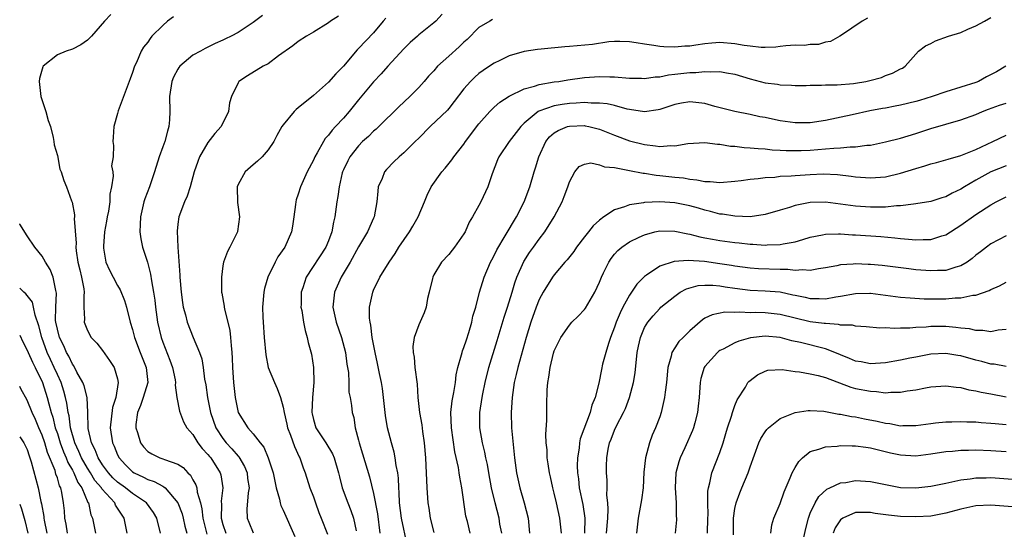
# Model space of a CAD drawing. Units: inches. Extents: x 2580000 to 2583000, y 1500000 to 1503000.
# Drawn here: x 2580000 to 2580131, y 1500526 to 1500593 of the extents above; entities that cross this region are included whole.
import ezdxf

# ---------------------------------------------------------------- set-up
doc = ezdxf.new("R2010")
doc.units = ezdxf.units.IN
doc.header["$MEASUREMENT"] = 0
doc.layers.add('LD25801500_2ft', color=81, linetype='Continuous')

msp = doc.modelspace()

# ---------------------------------------------------------------- linework, layer by layer
at = {"layer": 'LD25801500_2ft'}
for points, elevation in [([(2580012.12, 1500593.88), (2580011.26, 1500593), (2580009.54, 1500591), (2580009, 1500590.47), (2580008.14, 1500589.86), (2580007, 1500589.3), (2580006.17, 1500589), (2580005, 1500588.54), (2580003.1, 1500587), (2580003.06, 1500586.94), (2580002.61, 1500585.39), (2580002.58, 1500585), (2580002.8, 1500583), (2580003.46, 1500581), (2580003.79, 1500579.79), (2580004.08, 1500579), (2580004.46, 1500577.54), (2580004.54, 1500577), (2580004.57, 1500576.57), (2580005, 1500575.14), (2580005.35, 1500573.35), (2580005.5, 1500573), (2580005.85, 1500571.85), (2580006.21, 1500571), (2580006.88, 1500569.12), (2580006.95, 1500568.95), (2580007.26, 1500567.26), (2580007.26, 1500567), (2580007.23, 1500566.77), (2580007.5, 1500563.5), (2580007.47, 1500563), (2580007.52, 1500562.48), (2580007.74, 1500561), (2580007.97, 1500559.97), (2580008.22, 1500559), (2580008.54, 1500557.46), (2580008.58, 1500557), (2580008.51, 1500556.51), (2580008.54, 1500555), (2580008.6, 1500553.4), (2580008.56, 1500553), (2580009, 1500551.89), (2580009.51, 1500551), (2580010.23, 1500550.23), (2580011, 1500549.25), (2580011.94, 1500547.94), (2580012.56, 1500547), (2580013, 1500545.49), (2580013.1, 1500545), (2580012.75, 1500543), (2580012.32, 1500541.68), (2580012.03, 1500539), (2580012.33, 1500537), (2580012.56, 1500536.56), (2580013, 1500535.4), (2580013.2, 1500535), (2580014.07, 1500534.07), (2580015, 1500533.13), (2580015.2, 1500533), (2580016.43, 1500532.43), (2580017, 1500532.12), (2580017.86, 1500531.86), (2580019, 1500531.23), (2580019.16, 1500531.16), (2580019.32, 1500531), (2580021, 1500529.04), (2580021.56, 1500527.56), (2580021.71, 1500527), (2580021.94, 1500525.94), (2580022.2, 1500525)], 9194), ([(2580020.42, 1500593.58), (2580019.62, 1500593), (2580019, 1500592.43), (2580017.57, 1500591), (2580017.31, 1500590.69), (2580017, 1500590.21), (2580016.46, 1500589.54), (2580016.15, 1500589), (2580015.51, 1500587.51), (2580015.26, 1500587), (2580015, 1500586.17), (2580014.66, 1500585.34), (2580014.54, 1500585), (2580013.08, 1500581.08), (2580013, 1500580.74), (2580012.49, 1500579), (2580012.43, 1500577.57), (2580012.39, 1500577), (2580012.48, 1500576.48), (2580012.41, 1500575), (2580012.2, 1500573.8), (2580012.35, 1500573), (2580012.42, 1500572.42), (2580012.21, 1500571), (2580011.99, 1500570.01), (2580011.96, 1500569), (2580011.78, 1500567.78), (2580011.63, 1500567), (2580011.55, 1500566.45), (2580011.28, 1500565), (2580011.11, 1500563.11), (2580011.11, 1500563), (2580011.14, 1500562.86), (2580011.46, 1500561), (2580011.94, 1500559.94), (2580012.41, 1500559), (2580013, 1500557.9), (2580013.33, 1500557.33), (2580013.9, 1500555.9), (2580014.17, 1500555), (2580014.68, 1500553), (2580015, 1500552.03), (2580015.26, 1500551), (2580016.02, 1500549), (2580016.81, 1500547), (2580017, 1500545), (2580016.39, 1500543), (2580016.04, 1500541.96), (2580015.63, 1500541), (2580015.43, 1500539.43), (2580015.42, 1500539), (2580015.65, 1500538.35), (2580016.04, 1500537), (2580016.43, 1500536.44), (2580017, 1500535.85), (2580017.53, 1500535.53), (2580018.63, 1500535), (2580019, 1500534.87), (2580019.24, 1500534.76), (2580021, 1500534.16), (2580021.7, 1500533.7), (2580022.34, 1500533), (2580022.69, 1500532.69), (2580023, 1500532.09), (2580023.4, 1500531.4), (2580023.52, 1500531), (2580023.58, 1500530.42), (2580024, 1500529), (2580024.21, 1500528.21), (2580024.33, 1500527), (2580024.85, 1500524.85)], 9196), ([(2580032.25, 1500593.75), (2580031, 1500592.83), (2580029, 1500591.51), (2580028.09, 1500591), (2580027.34, 1500590.66), (2580027, 1500590.48), (2580025.95, 1500590.05), (2580024.64, 1500589.36), (2580024.01, 1500589), (2580023, 1500588.47), (2580021.25, 1500587), (2580021.14, 1500586.86), (2580021, 1500586.63), (2580020.44, 1500585.56), (2580020.21, 1500585), (2580019.9, 1500583), (2580019.92, 1500581), (2580019.88, 1500579.88), (2580019.81, 1500579), (2580019.61, 1500578.39), (2580019.26, 1500577), (2580019, 1500576.31), (2580018.54, 1500575), (2580017.92, 1500573), (2580017.22, 1500571), (2580016.62, 1500569.38), (2580016.5, 1500569), (2580016.03, 1500567), (2580016.02, 1500565.98), (2580015.95, 1500565), (2580016.09, 1500564.09), (2580016.33, 1500563), (2580016.98, 1500560.98), (2580017.39, 1500559.39), (2580017.51, 1500558.49), (2580017.79, 1500557), (2580017.95, 1500555.95), (2580018.04, 1500555), (2580018.32, 1500553), (2580018.77, 1500551), (2580019, 1500550.35), (2580019.95, 1500547.95), (2580020.29, 1500547), (2580020.65, 1500545.35), (2580020.71, 1500545), (2580020.66, 1500544.66), (2580020.89, 1500543), (2580021.21, 1500541.21), (2580021.77, 1500539.77), (2580022.22, 1500539), (2580023, 1500538.11), (2580023.68, 1500537), (2580024.24, 1500536.24), (2580025, 1500535.45), (2580025.19, 1500535.19), (2580025.37, 1500535), (2580026.64, 1500533), (2580026.73, 1500532.73), (2580026.99, 1500531), (2580026.76, 1500529.24), (2580026.8, 1500528.8), (2580026.78, 1500527), (2580027, 1500526.14), (2580027.36, 1500525)], 9198), ([(2580042.32, 1500593.68), (2580041.3, 1500593), (2580041, 1500592.77), (2580039, 1500591.52), (2580038.09, 1500591), (2580037, 1500590.31), (2580036.27, 1500589.73), (2580034.38, 1500588.38), (2580033, 1500587.35), (2580032.35, 1500587), (2580030.27, 1500585.73), (2580029.12, 1500585), (2580029, 1500584.81), (2580028.14, 1500583), (2580027.86, 1500582.14), (2580027.73, 1500581), (2580026.74, 1500579), (2580025.91, 1500578.09), (2580025, 1500576.89), (2580023.9, 1500575), (2580023.64, 1500574.36), (2580023.19, 1500573), (2580022.63, 1500571), (2580022.25, 1500569.75), (2580021.89, 1500569), (2580021.13, 1500567), (2580021, 1500566.02), (2580020.91, 1500565.09), (2580021, 1500563), (2580021.27, 1500559.27), (2580021.28, 1500559), (2580021.46, 1500557), (2580021.62, 1500555.62), (2580021.73, 1500555), (2580022, 1500554), (2580022.23, 1500553), (2580023.03, 1500550.97), (2580023.87, 1500549), (2580024.17, 1500548.17), (2580024.36, 1500547), (2580024.56, 1500545.44), (2580024.7, 1500544.7), (2580024.93, 1500543), (2580025.33, 1500541), (2580026.05, 1500539), (2580027, 1500537.55), (2580027.43, 1500537), (2580028.19, 1500536.19), (2580029, 1500535.21), (2580029.11, 1500535.11), (2580029.84, 1500533.84), (2580030.2, 1500533), (2580030.27, 1500532.27), (2580030.46, 1500531), (2580030.33, 1500530.33), (2580030.17, 1500528.17), (2580030.19, 1500527), (2580030.45, 1500526.45), (2580031, 1500525.02)], 9200), ([(2580048.61, 1500593.39), (2580048.26, 1500593), (2580047, 1500591.45), (2580045, 1500589.35), (2580044.81, 1500589.19), (2580043, 1500587.04), (2580041.98, 1500586.02), (2580041, 1500584.89), (2580039, 1500583.12), (2580037, 1500581.47), (2580036.73, 1500581.27), (2580036.45, 1500581), (2580035, 1500579.25), (2580034.83, 1500579), (2580034.17, 1500577.83), (2580033.74, 1500577), (2580033, 1500575.89), (2580032.21, 1500575), (2580031.6, 1500574.4), (2580031, 1500573.92), (2580029.93, 1500573), (2580029, 1500571.3), (2580028.89, 1500571), (2580028.93, 1500568.93), (2580029.18, 1500567), (2580028.93, 1500565.07), (2580028.91, 1500565), (2580027.91, 1500563), (2580027.58, 1500562.42), (2580027.08, 1500561), (2580027, 1500560.51), (2580026.79, 1500559), (2580026.81, 1500557.19), (2580026.82, 1500557), (2580026.86, 1500556.86), (2580027.16, 1500555.16), (2580027.16, 1500555), (2580027.19, 1500554.81), (2580027.89, 1500551.89), (2580028, 1500551), (2580028.07, 1500549.93), (2580028.18, 1500549), (2580028.23, 1500548.23), (2580028.27, 1500547), (2580028.39, 1500545), (2580028.6, 1500543), (2580029, 1500541), (2580030.28, 1500539), (2580031, 1500538.2), (2580031.94, 1500537), (2580032.42, 1500536.42), (2580033.02, 1500535.02), (2580033.66, 1500533), (2580033.88, 1500531.88), (2580034.08, 1500531), (2580034.51, 1500529.49), (2580034.59, 1500529), (2580034.67, 1500528.67), (2580035, 1500528.03), (2580036.56, 1500524.56)], 9202), ([(2580056.09, 1500593.91), (2580055.25, 1500593), (2580055, 1500592.77), (2580053, 1500591.17), (2580052.82, 1500591), (2580051.84, 1500590.16), (2580051, 1500589.32), (2580048.91, 1500587), (2580048.01, 1500585.99), (2580047, 1500584.95), (2580045, 1500582.56), (2580043.77, 1500581), (2580043, 1500580.13), (2580041.96, 1500579), (2580041.49, 1500578.51), (2580041, 1500577.84), (2580040.59, 1500577.41), (2580040.34, 1500577), (2580039.53, 1500575.53), (2580039.21, 1500575), (2580039, 1500574.52), (2580038.2, 1500573), (2580037.28, 1500571), (2580037, 1500570.01), (2580036.74, 1500569.26), (2580036.67, 1500569), (2580036.64, 1500568.64), (2580036.43, 1500567), (2580036.22, 1500565.78), (2580036.11, 1500565), (2580035.21, 1500563), (2580034.3, 1500561.7), (2580033.93, 1500561), (2580032.94, 1500559), (2580032.52, 1500557.48), (2580032.41, 1500557), (2580032.26, 1500555), (2580032.31, 1500553.69), (2580032.35, 1500553), (2580032.48, 1500551), (2580032.67, 1500548.67), (2580033.02, 1500547), (2580033.85, 1500545), (2580034.21, 1500544.21), (2580034.63, 1500543), (2580035, 1500541.75), (2580035.13, 1500541), (2580035.49, 1500539.49), (2580035.58, 1500539), (2580035.97, 1500538.03), (2580036.5, 1500536.5), (2580037.13, 1500535.13), (2580037.21, 1500535), (2580037.66, 1500533.66), (2580037.91, 1500533), (2580038.53, 1500531), (2580039, 1500529.81), (2580039.29, 1500529), (2580039.75, 1500527.75), (2580040.06, 1500527), (2580040.88, 1500524.88)], 9204), ([(2580112.61, 1500593.39), (2580111.88, 1500593), (2580109.13, 1500591.13), (2580108.93, 1500591), (2580107.69, 1500590.31), (2580107, 1500590.21), (2580106.11, 1500589.89), (2580105, 1500589.92), (2580104.25, 1500589.75), (2580103, 1500589.8), (2580101.74, 1500589.74), (2580101, 1500589.63), (2580100.44, 1500589.56), (2580099, 1500589.51), (2580098.48, 1500589.52), (2580097, 1500589.67), (2580096.23, 1500589.77), (2580095, 1500590), (2580093, 1500590.16), (2580091.92, 1500590.08), (2580091, 1500589.99), (2580089.8, 1500589.8), (2580089, 1500589.7), (2580088.32, 1500589.68), (2580087, 1500589.55), (2580085.57, 1500589.57), (2580085, 1500589.63), (2580084.22, 1500589.78), (2580083, 1500589.93), (2580081.86, 1500590.14), (2580081, 1500590.27), (2580079.72, 1500590.28), (2580079, 1500590.31), (2580078.26, 1500590.26), (2580076.08, 1500589.92), (2580073, 1500589.64), (2580072.4, 1500589.6), (2580069.27, 1500589.27), (2580068.76, 1500589.24), (2580067, 1500588.96), (2580065, 1500588.39), (2580063.78, 1500587.78), (2580063, 1500587.41), (2580062.4, 1500587), (2580061.55, 1500586.45), (2580061, 1500586.05), (2580060.44, 1500585.56), (2580059.87, 1500585), (2580059, 1500584.03), (2580057.69, 1500582.31), (2580057, 1500581.42), (2580056.81, 1500581.19), (2580054.53, 1500579), (2580053, 1500577.48), (2580052.54, 1500577), (2580051, 1500575.51), (2580050.39, 1500575), (2580049.69, 1500574.31), (2580048.7, 1500573.3), (2580048.46, 1500573), (2580048.12, 1500572.12), (2580047.63, 1500571), (2580047.57, 1500570.43), (2580047.44, 1500569), (2580047.09, 1500567), (2580047, 1500566.82), (2580046.18, 1500565), (2580045, 1500563.02), (2580043.89, 1500561), (2580042.71, 1500559), (2580041.82, 1500557), (2580041.61, 1500555), (2580042.05, 1500553), (2580042.74, 1500551), (2580043.26, 1500549), (2580043.45, 1500547.45), (2580043.65, 1500546.35), (2580043.71, 1500545), (2580043.73, 1500543.73), (2580043.88, 1500543), (2580044.06, 1500541.94), (2580044.16, 1500541), (2580044.36, 1500540.36), (2580044.56, 1500539), (2580045, 1500537.34), (2580045.07, 1500537), (2580045.53, 1500535.53), (2580046.46, 1500532.46), (2580047, 1500530.25), (2580047.54, 1500527.54), (2580047.85, 1500525)], 9208), ([(2580051.44, 1500523.44), (2580050.73, 1500527), (2580050.46, 1500529), (2580050.41, 1500530.41), (2580050.35, 1500531), (2580050.3, 1500532.3), (2580050.22, 1500533), (2580050.02, 1500533.98), (2580049.88, 1500535), (2580049.74, 1500535.74), (2580049.36, 1500537), (2580048.87, 1500539), (2580048.6, 1500540.6), (2580048.19, 1500544.19), (2580048.05, 1500545), (2580047.79, 1500546.21), (2580047.54, 1500547.54), (2580047.2, 1500549), (2580046.82, 1500551), (2580046.64, 1500552.64), (2580046.54, 1500553), (2580046.46, 1500553.54), (2580046.46, 1500555), (2580046.88, 1500557), (2580047, 1500557.28), (2580047.85, 1500559), (2580049.05, 1500561), (2580049.85, 1500562.15), (2580050.37, 1500563), (2580051.78, 1500565), (2580052.21, 1500565.79), (2580052.93, 1500567), (2580053.76, 1500569), (2580054.1, 1500569.9), (2580054.67, 1500571), (2580056.08, 1500573), (2580056.51, 1500573.49), (2580057.41, 1500574.59), (2580057.68, 1500575), (2580059, 1500576.68), (2580059.21, 1500577), (2580061, 1500579.37), (2580062.43, 1500581), (2580063, 1500581.56), (2580063.76, 1500582.24), (2580065, 1500583.03), (2580067, 1500584.02), (2580068.37, 1500584.37), (2580069, 1500584.59), (2580071, 1500584.92), (2580071.61, 1500585), (2580072.8, 1500585.2), (2580075, 1500585.5), (2580077, 1500585.65), (2580078.38, 1500585.62), (2580079, 1500585.62), (2580081, 1500585.44), (2580082.59, 1500585.41), (2580083, 1500585.39), (2580084.4, 1500585.6), (2580085, 1500585.61), (2580086.15, 1500585.85), (2580087, 1500585.94), (2580089, 1500586.18), (2580089.82, 1500586.18), (2580091, 1500586.33), (2580091.74, 1500586.26), (2580093, 1500586.31), (2580093.86, 1500586.14), (2580095, 1500585.95), (2580097, 1500585.33), (2580099, 1500584.82), (2580100.63, 1500584.63), (2580101, 1500584.54), (2580102.51, 1500584.51), (2580103, 1500584.45), (2580104.46, 1500584.46), (2580105, 1500584.49), (2580106.48, 1500584.48), (2580107, 1500584.55), (2580108.55, 1500584.55), (2580110.72, 1500584.73), (2580111, 1500584.76), (2580112.4, 1500585), (2580112.9, 1500585.1), (2580114.47, 1500585.53), (2580115, 1500585.78), (2580115.92, 1500586.08), (2580117, 1500586.66), (2580117.23, 1500586.77), (2580117.6, 1500587), (2580119, 1500588.6), (2580119.37, 1500589), (2580120.29, 1500589.71), (2580121, 1500590.04), (2580121.63, 1500590.37), (2580123.37, 1500591), (2580125, 1500591.5), (2580125.94, 1500591.94), (2580127, 1500592.38), (2580128.14, 1500593), (2580129, 1500593.5)], 9210), ([(2580062.8, 1500593.2), (2580062.43, 1500593), (2580061, 1500592.15), (2580059.42, 1500590.58), (2580059, 1500590.2), (2580058.39, 1500589.61), (2580057, 1500588.33), (2580055.51, 1500587), (2580055, 1500586.42), (2580054.31, 1500585.69), (2580053.72, 1500585), (2580053, 1500584.2), (2580051.83, 1500583), (2580050.37, 1500581.63), (2580047.7, 1500579), (2580047.34, 1500578.66), (2580047, 1500578.38), (2580046.31, 1500577.69), (2580045.55, 1500577), (2580045, 1500576.44), (2580043.86, 1500575), (2580043.56, 1500574.44), (2580043, 1500573.26), (2580042.89, 1500573), (2580042.84, 1500572.84), (2580042.41, 1500571), (2580042.27, 1500569.73), (2580042.12, 1500569), (2580041.87, 1500567), (2580041.69, 1500566.31), (2580041.47, 1500565), (2580041, 1500563.81), (2580040.66, 1500563), (2580038.04, 1500559), (2580037.6, 1500557.6), (2580037.37, 1500557), (2580037.38, 1500555.38), (2580037.36, 1500555), (2580037.45, 1500554.55), (2580037.69, 1500553), (2580037.9, 1500551.9), (2580038.19, 1500551), (2580038.33, 1500550.33), (2580038.75, 1500548.75), (2580039.02, 1500547), (2580039.06, 1500545), (2580038.89, 1500543), (2580038.8, 1500541), (2580038.83, 1500540.83), (2580039, 1500540.11), (2580039.33, 1500539), (2580040.66, 1500537), (2580041.54, 1500535.54), (2580041.76, 1500535), (2580042.33, 1500533), (2580042.46, 1500532.46), (2580042.84, 1500531), (2580043.59, 1500529), (2580044, 1500528), (2580044.35, 1500527), (2580044.69, 1500525.31)], 9206), ([(2580130.98, 1500587), (2580129.73, 1500586.27), (2580128.41, 1500585.59), (2580127.35, 1500585), (2580127, 1500584.87), (2580125, 1500584.22), (2580123, 1500583.61), (2580121.18, 1500583), (2580119.52, 1500582.48), (2580119, 1500582.34), (2580117, 1500581.83), (2580116.29, 1500581.71), (2580115, 1500581.46), (2580114.61, 1500581.39), (2580112.93, 1500581.07), (2580110.55, 1500580.55), (2580107, 1500579.81), (2580105, 1500579.5), (2580103.51, 1500579.51), (2580103, 1500579.5), (2580101, 1500579.78), (2580099.97, 1500579.97), (2580099, 1500580.19), (2580098.31, 1500580.31), (2580097, 1500580.6), (2580095, 1500580.99), (2580092.32, 1500581.68), (2580091, 1500582.06), (2580089, 1500582.28), (2580087.9, 1500582.1), (2580087, 1500581.92), (2580085, 1500581.27), (2580084.78, 1500581.22), (2580083, 1500580.96), (2580081, 1500581.25), (2580080.69, 1500581.31), (2580079, 1500581.78), (2580078.02, 1500582.02), (2580077, 1500582.11), (2580075.9, 1500582.1), (2580075, 1500582.18), (2580073.91, 1500582.09), (2580073, 1500582.06), (2580072.06, 1500581.94), (2580071, 1500581.74), (2580068.94, 1500581.06), (2580068.86, 1500581), (2580067, 1500579.46), (2580066.54, 1500579), (2580065, 1500577), (2580063.63, 1500575), (2580063.44, 1500574.56), (2580062.74, 1500572.74), (2580062.19, 1500571), (2580061.26, 1500569), (2580061, 1500568.51), (2580060.14, 1500567), (2580059.7, 1500566.3), (2580059.15, 1500565), (2580059, 1500564.73), (2580057.77, 1500563), (2580057.42, 1500562.58), (2580057, 1500562.02), (2580056, 1500561), (2580055, 1500559.31), (2580054.86, 1500559), (2580054.81, 1500558.81), (2580054.4, 1500557), (2580054.18, 1500556.18), (2580053.99, 1500555), (2580053.73, 1500554.27), (2580053, 1500552.66), (2580052.4, 1500551), (2580052.2, 1500549.79), (2580052.24, 1500549), (2580052.38, 1500548.38), (2580052.48, 1500547), (2580052.77, 1500544.77), (2580052.87, 1500543), (2580053.08, 1500541), (2580053.39, 1500539.39), (2580053.5, 1500538.5), (2580053.74, 1500537), (2580053.9, 1500535), (2580053.96, 1500533.96), (2580054.06, 1500531), (2580054.19, 1500529), (2580054.32, 1500528.32), (2580054.52, 1500527), (2580055, 1500525.08)], 9212), ([(2580059.83, 1500525), (2580059.47, 1500526.53), (2580059.27, 1500527.27), (2580058.73, 1500531), (2580058.44, 1500532.44), (2580058.38, 1500533), (2580058.28, 1500533.72), (2580057.79, 1500535.79), (2580057.34, 1500539), (2580057.28, 1500541), (2580057.45, 1500542.55), (2580057.52, 1500543), (2580057.66, 1500543.66), (2580057.86, 1500545), (2580057.97, 1500546.03), (2580058.21, 1500547), (2580058.69, 1500548.69), (2580058.75, 1500549), (2580058.81, 1500549.19), (2580059, 1500549.66), (2580059.32, 1500550.68), (2580059.65, 1500551.65), (2580060.06, 1500553), (2580060.2, 1500553.8), (2580060.57, 1500555), (2580061.07, 1500557), (2580061.69, 1500559), (2580062.54, 1500561), (2580062.69, 1500561.31), (2580063, 1500561.87), (2580063.36, 1500562.64), (2580064.49, 1500564.49), (2580065.97, 1500567), (2580066.98, 1500569), (2580067.74, 1500571), (2580068.33, 1500573), (2580068.5, 1500573.5), (2580068.95, 1500575), (2580069.9, 1500577), (2580070.37, 1500577.63), (2580071, 1500578.16), (2580071.51, 1500578.49), (2580072.77, 1500579), (2580073, 1500579.07), (2580075, 1500579.12), (2580075.11, 1500579.11), (2580075.59, 1500579), (2580077, 1500578.64), (2580079, 1500577.85), (2580081, 1500577.12), (2580083, 1500576.6), (2580084.46, 1500576.46), (2580085, 1500576.37), (2580086.49, 1500576.49), (2580087, 1500576.45), (2580088.75, 1500576.75), (2580091, 1500576.87), (2580092.66, 1500576.66), (2580093, 1500576.65), (2580094.41, 1500576.41), (2580095, 1500576.38), (2580096.21, 1500576.22), (2580097, 1500576.19), (2580098.07, 1500576.07), (2580099, 1500576.03), (2580099.93, 1500575.93), (2580101, 1500575.88), (2580101.82, 1500575.82), (2580103, 1500575.8), (2580103.81, 1500575.81), (2580105, 1500575.87), (2580107, 1500576.02), (2580108.15, 1500576.15), (2580109, 1500576.17), (2580110.31, 1500576.31), (2580111, 1500576.29), (2580112.53, 1500576.53), (2580113, 1500576.54), (2580115, 1500576.96), (2580117, 1500577.46), (2580119, 1500578.08), (2580121, 1500578.75), (2580125, 1500579.89), (2580127, 1500580.6), (2580127.89, 1500581), (2580128.69, 1500581.31), (2580130.14, 1500581.86), (2580131, 1500582.12)], 9214), ([(2580064.02, 1500525), (2580063.79, 1500526.21), (2580063.69, 1500527), (2580063.17, 1500529), (2580062.67, 1500531), (2580062.29, 1500533), (2580062.11, 1500534.11), (2580061.9, 1500535), (2580061.77, 1500535.77), (2580061.45, 1500537), (2580061.12, 1500539), (2580061.13, 1500541), (2580061.41, 1500543), (2580061.5, 1500543.5), (2580061.81, 1500545), (2580062.31, 1500547), (2580063.43, 1500550.57), (2580064.33, 1500553.67), (2580064.78, 1500555), (2580065.4, 1500557), (2580065.75, 1500558.25), (2580066.01, 1500559), (2580066.94, 1500561.06), (2580067.73, 1500562.27), (2580068.26, 1500563), (2580069, 1500564.05), (2580069.75, 1500565), (2580070.97, 1500567), (2580072.03, 1500569), (2580072.31, 1500569.69), (2580072.81, 1500571), (2580073, 1500571.67), (2580073.73, 1500573), (2580074.29, 1500573.71), (2580075, 1500574.01), (2580075.84, 1500574.16), (2580077, 1500573.92), (2580077.66, 1500573.66), (2580079, 1500573.55), (2580080.77, 1500573.23), (2580081, 1500573.16), (2580082.8, 1500572.8), (2580083, 1500572.8), (2580084.55, 1500572.55), (2580085, 1500572.52), (2580087, 1500572.28), (2580088.17, 1500572.17), (2580089, 1500572), (2580089.94, 1500571.94), (2580091, 1500571.71), (2580091.72, 1500571.72), (2580093, 1500571.59), (2580095, 1500571.73), (2580095.82, 1500571.82), (2580097, 1500572.01), (2580098.1, 1500572.1), (2580099, 1500572.25), (2580100.29, 1500572.29), (2580101, 1500572.39), (2580102.45, 1500572.45), (2580103, 1500572.51), (2580105, 1500572.65), (2580106.7, 1500572.7), (2580108.62, 1500572.62), (2580110.42, 1500572.42), (2580111, 1500572.34), (2580113, 1500572.17), (2580115, 1500572.31), (2580117, 1500572.8), (2580119, 1500573.43), (2580120.23, 1500573.77), (2580121, 1500574.04), (2580121.77, 1500574.23), (2580123, 1500574.58), (2580123.31, 1500574.69), (2580125, 1500575.14), (2580127, 1500575.95), (2580129.26, 1500577), (2580131, 1500577.86)], 9216), ([(2580131, 1500573.8), (2580129, 1500573), (2580127, 1500571.89), (2580125.48, 1500571), (2580125, 1500570.69), (2580123.84, 1500570.16), (2580123, 1500569.67), (2580122.47, 1500569.53), (2580121, 1500569.05), (2580119, 1500568.72), (2580118.71, 1500568.71), (2580117, 1500568.45), (2580116.45, 1500568.45), (2580115, 1500568.28), (2580114.3, 1500568.3), (2580113, 1500568.28), (2580111, 1500568.43), (2580107, 1500568.94), (2580105, 1500568.93), (2580103, 1500568.53), (2580102.26, 1500568.26), (2580101, 1500567.88), (2580099, 1500567.3), (2580097, 1500567.03), (2580095, 1500567.08), (2580093.35, 1500567.35), (2580093, 1500567.38), (2580091.73, 1500567.73), (2580091, 1500567.88), (2580090.14, 1500568.14), (2580089, 1500568.45), (2580087, 1500568.86), (2580085, 1500569), (2580083, 1500568.9), (2580082.86, 1500568.86), (2580081, 1500568.6), (2580080.32, 1500568.32), (2580079, 1500567.95), (2580077.59, 1500567), (2580077, 1500566.56), (2580076.18, 1500565.82), (2580075.55, 1500565), (2580075, 1500564.34), (2580073.97, 1500563), (2580073.58, 1500562.42), (2580072.7, 1500561.3), (2580072.41, 1500561), (2580071, 1500559.32), (2580070.76, 1500559), (2580069.54, 1500557), (2580069, 1500556.03), (2580068.61, 1500555), (2580067.88, 1500553), (2580067.27, 1500551), (2580066.14, 1500547), (2580065.94, 1500546.06), (2580065.67, 1500545), (2580065.4, 1500543), (2580065.28, 1500541), (2580065.33, 1500539), (2580065.73, 1500535), (2580065.97, 1500533), (2580066.42, 1500531), (2580067.02, 1500529), (2580067.53, 1500527), (2580067.72, 1500525)], 9218), ([(2580071.95, 1500525), (2580071.81, 1500526.19), (2580071.74, 1500527), (2580071.31, 1500529), (2580071, 1500530.32), (2580070.81, 1500531), (2580070.49, 1500532.49), (2580070.37, 1500533), (2580070.21, 1500534.21), (2580070.07, 1500535), (2580070.04, 1500536.04), (2580069.94, 1500537), (2580069.89, 1500538.11), (2580070, 1500540), (2580069.99, 1500541.99), (2580070.04, 1500544.04), (2580070.13, 1500545), (2580070.29, 1500545.71), (2580070.44, 1500547), (2580070.91, 1500548.91), (2580071, 1500549.19), (2580071.86, 1500551), (2580073, 1500552.63), (2580073.33, 1500553), (2580074.18, 1500553.82), (2580075, 1500554.68), (2580075.14, 1500554.86), (2580076.38, 1500557), (2580077, 1500558.34), (2580077.28, 1500559), (2580077.55, 1500559.55), (2580078.23, 1500561), (2580078.54, 1500561.46), (2580079, 1500562.04), (2580079.45, 1500562.55), (2580079.98, 1500563), (2580081, 1500563.69), (2580082.29, 1500564.29), (2580083, 1500564.64), (2580084.36, 1500565), (2580085, 1500565.14), (2580087, 1500565.12), (2580088.75, 1500564.75), (2580089, 1500564.72), (2580090.35, 1500564.35), (2580091, 1500564.24), (2580092.03, 1500564.03), (2580093, 1500563.87), (2580095, 1500563.59), (2580095.55, 1500563.55), (2580097, 1500563.37), (2580097.37, 1500563.37), (2580099, 1500563.25), (2580099.28, 1500563.28), (2580101, 1500563.32), (2580101.42, 1500563.42), (2580103, 1500563.69), (2580104.01, 1500564.01), (2580105, 1500564.3), (2580106.62, 1500564.62), (2580107, 1500564.72), (2580108.73, 1500564.73), (2580109, 1500564.75), (2580110.62, 1500564.62), (2580111, 1500564.61), (2580114.38, 1500564.38), (2580116.22, 1500564.22), (2580117, 1500564.13), (2580118.06, 1500564.06), (2580119, 1500563.94), (2580120.01, 1500564.01), (2580121, 1500564), (2580122.49, 1500564.49), (2580123, 1500564.62), (2580125, 1500565.89), (2580127, 1500567.31), (2580129, 1500568.59), (2580129.71, 1500569), (2580131, 1500569.68)], 9220), ([(2580018.69, 1500525), (2580018.22, 1500527), (2580017.76, 1500527.76), (2580016.84, 1500529), (2580015, 1500530.24), (2580014.05, 1500531), (2580013, 1500531.76), (2580012.36, 1500532.36), (2580011.79, 1500533), (2580011, 1500534.08), (2580010.43, 1500535), (2580010.04, 1500536.04), (2580009.52, 1500537), (2580009.1, 1500538.9), (2580009.08, 1500539), (2580009.07, 1500541), (2580008.96, 1500543), (2580008.56, 1500544.56), (2580008.39, 1500545), (2580007.61, 1500546.39), (2580007.2, 1500547.2), (2580007, 1500547.46), (2580006.51, 1500548.51), (2580006.23, 1500549), (2580005.87, 1500549.87), (2580005.29, 1500551), (2580005, 1500552.07), (2580004.81, 1500553), (2580004.77, 1500553.23), (2580004.79, 1500555), (2580004.89, 1500556.89), (2580004.78, 1500557.22), (2580004.44, 1500559), (2580004.03, 1500560.03), (2580003.41, 1500561), (2580003, 1500561.79), (2580002.02, 1500563), (2580001, 1500564.47), (2580000.03, 1500566.03), (2580000, 1500566.08)], 9192), ([(2580131, 1500564.48), (2580129, 1500563.43), (2580128.4, 1500563), (2580127.63, 1500562.37), (2580127, 1500561.9), (2580126.52, 1500561.48), (2580125.84, 1500561), (2580125, 1500560.5), (2580124.33, 1500560.33), (2580123, 1500559.89), (2580121.89, 1500559.89), (2580121, 1500559.83), (2580119, 1500559.99), (2580118.09, 1500560.09), (2580114.53, 1500560.53), (2580113, 1500560.67), (2580112.68, 1500560.68), (2580111, 1500560.75), (2580110.71, 1500560.71), (2580109, 1500560.62), (2580108.51, 1500560.51), (2580107, 1500560.22), (2580106.11, 1500560.11), (2580105, 1500559.87), (2580103.97, 1500559.97), (2580103, 1500559.88), (2580102.01, 1500560.01), (2580101, 1500560.01), (2580098.12, 1500560.12), (2580097, 1500560.19), (2580095, 1500560.45), (2580094.54, 1500560.54), (2580093, 1500560.78), (2580090.94, 1500561.06), (2580088.77, 1500561.23), (2580086.91, 1500561.09), (2580085, 1500560.46), (2580083.25, 1500559.25), (2580083, 1500559.09), (2580081.95, 1500558.05), (2580081, 1500556.62), (2580080.1, 1500555), (2580079.73, 1500554.27), (2580079.21, 1500553), (2580079, 1500552.35), (2580078.46, 1500551), (2580078.18, 1500550.18), (2580077.83, 1500549), (2580077.42, 1500547.42), (2580077.27, 1500546.73), (2580076.92, 1500544.92), (2580076.45, 1500543), (2580075.99, 1500542.01), (2580075.77, 1500541), (2580074.46, 1500537.54), (2580074.36, 1500537), (2580074.3, 1500536.3), (2580074.08, 1500535), (2580074.06, 1500533.94), (2580074.09, 1500533), (2580074.2, 1500532.2), (2580074.32, 1500531), (2580074.78, 1500528.78), (2580075.06, 1500527), (2580075.03, 1500525)], 9222), ([(2580077.94, 1500525), (2580078.11, 1500527), (2580078.17, 1500528.17), (2580078.11, 1500529), (2580077.98, 1500530.02), (2580078.03, 1500531), (2580078.03, 1500532.03), (2580077.94, 1500533), (2580077.94, 1500533.94), (2580077.97, 1500535), (2580078.17, 1500536.17), (2580078.34, 1500537), (2580078.54, 1500537.46), (2580079, 1500538.68), (2580079.27, 1500539.27), (2580080.19, 1500541), (2580080.44, 1500541.56), (2580080.99, 1500543), (2580081.53, 1500545), (2580081.73, 1500546.27), (2580082.03, 1500549), (2580082.18, 1500549.82), (2580082.46, 1500551), (2580083, 1500552.31), (2580083.42, 1500553), (2580084.13, 1500553.87), (2580085, 1500554.85), (2580085.16, 1500555), (2580087, 1500556.49), (2580087.74, 1500557), (2580088.56, 1500557.44), (2580090.11, 1500557.89), (2580091, 1500557.94), (2580092.05, 1500557.95), (2580093, 1500557.85), (2580093.71, 1500557.71), (2580095, 1500557.52), (2580097, 1500557.26), (2580099, 1500557.19), (2580101, 1500557.04), (2580102.67, 1500556.67), (2580103, 1500556.59), (2580104.33, 1500556.33), (2580105, 1500556.17), (2580106.18, 1500556.18), (2580107, 1500556.13), (2580108.39, 1500556.39), (2580109, 1500556.46), (2580111, 1500556.84), (2580112.89, 1500556.89), (2580113, 1500556.89), (2580117, 1500556.35), (2580118.25, 1500556.25), (2580120.14, 1500556.14), (2580123, 1500556.13), (2580124.25, 1500556.25), (2580125, 1500556.26), (2580126.59, 1500556.59), (2580127, 1500556.62), (2580128.78, 1500557.22), (2580129, 1500557.35), (2580130.14, 1500557.86), (2580131, 1500558.32)], 9224), ([(2580014.29, 1500525), (2580013.88, 1500527), (2580013.51, 1500527.51), (2580012.73, 1500528.73), (2580012.62, 1500529), (2580010.89, 1500530.89), (2580010.85, 1500531), (2580010, 1500532), (2580009.41, 1500533), (2580009, 1500533.64), (2580008.21, 1500535), (2580007.85, 1500535.85), (2580007.32, 1500537), (2580006.76, 1500539), (2580006.56, 1500540.56), (2580006.44, 1500541), (2580006.27, 1500542.27), (2580006.1, 1500543), (2580005.86, 1500543.86), (2580005.5, 1500545), (2580005, 1500546.07), (2580004.59, 1500547), (2580004.08, 1500548.08), (2580003.67, 1500549), (2580002.92, 1500551), (2580002.52, 1500552.52), (2580002.04, 1500553.96), (2580001.83, 1500555), (2580001.68, 1500555.68), (2580000.8, 1500556.8), (2580000.54, 1500557), (2580000, 1500557.52)], 9190), ([(2580131, 1500552.05), (2580129.94, 1500551.94), (2580129, 1500551.73), (2580127.91, 1500551.91), (2580127, 1500551.92), (2580126.13, 1500552.13), (2580125, 1500552.23), (2580124.33, 1500552.33), (2580123, 1500552.43), (2580121, 1500552.43), (2580120.37, 1500552.37), (2580119, 1500552.31), (2580118.23, 1500552.23), (2580117, 1500552.23), (2580116.18, 1500552.18), (2580115, 1500552.26), (2580114.24, 1500552.24), (2580112.42, 1500552.42), (2580111, 1500552.48), (2580110.61, 1500552.61), (2580109, 1500552.64), (2580108.73, 1500552.73), (2580107, 1500552.82), (2580106.85, 1500552.85), (2580105, 1500553.08), (2580103, 1500553.53), (2580101, 1500554.02), (2580099, 1500554.26), (2580097.7, 1500554.3), (2580097, 1500554.28), (2580095.64, 1500554.36), (2580095, 1500554.29), (2580093.64, 1500554.36), (2580091.99, 1500554.01), (2580091, 1500553.53), (2580090.68, 1500553.32), (2580089, 1500551.87), (2580088.1, 1500551), (2580087.56, 1500550.44), (2580087, 1500549.61), (2580086.62, 1500549), (2580086.52, 1500548.52), (2580086.08, 1500547), (2580085.9, 1500545), (2580085.73, 1500543.73), (2580085.66, 1500543), (2580085.19, 1500541), (2580085, 1500540.46), (2580084.46, 1500539), (2580084, 1500538), (2580083.64, 1500537), (2580083.1, 1500535), (2580082.9, 1500533.1), (2580082.81, 1500531), (2580082.6, 1500529.4), (2580082.12, 1500527), (2580081.91, 1500525)], 9226), ([(2580000, 1500551.28), (2580000.4, 1500550.4), (2580001, 1500549.32), (2580001.12, 1500549), (2580001.69, 1500547.69), (2580002.07, 1500547), (2580003.05, 1500545), (2580003.67, 1500543), (2580003.85, 1500542.15), (2580004.16, 1500541), (2580004.38, 1500540.38), (2580004.73, 1500539), (2580005, 1500538.22), (2580005.38, 1500537), (2580005.8, 1500535.8), (2580006.16, 1500535), (2580006.38, 1500534.38), (2580007, 1500533.37), (2580007.2, 1500533), (2580007.73, 1500531.73), (2580008.25, 1500531), (2580009.07, 1500529.07), (2580009.14, 1500529), (2580009.45, 1500527.45), (2580009.68, 1500527), (2580010.09, 1500525)], 9188), ([(2580131, 1500547.14), (2580129.43, 1500547.43), (2580129, 1500547.46), (2580127.8, 1500547.8), (2580127, 1500547.98), (2580125, 1500548.54), (2580124.59, 1500548.59), (2580123, 1500548.85), (2580121, 1500548.76), (2580119, 1500548.39), (2580118.22, 1500548.22), (2580117, 1500547.98), (2580115, 1500547.63), (2580113, 1500547.5), (2580111.76, 1500547.76), (2580111, 1500547.86), (2580110.21, 1500548.21), (2580109, 1500548.68), (2580108.25, 1500549), (2580107, 1500549.49), (2580103.68, 1500550.32), (2580102.55, 1500550.55), (2580101, 1500550.96), (2580099, 1500551.16), (2580097.06, 1500550.94), (2580095.52, 1500550.48), (2580095, 1500550.27), (2580093.45, 1500549.45), (2580093, 1500549.24), (2580092.85, 1500549.15), (2580092.69, 1500549), (2580091, 1500547.13), (2580090.92, 1500547), (2580090.47, 1500545.53), (2580090.37, 1500545), (2580090.23, 1500543), (2580090.13, 1500541.87), (2580090.02, 1500541), (2580089.65, 1500539.65), (2580089.49, 1500539), (2580089.36, 1500538.64), (2580088.33, 1500536.33), (2580087.72, 1500535), (2580087.53, 1500534.47), (2580087.16, 1500533), (2580087.06, 1500531), (2580087.19, 1500529), (2580087.21, 1500527.21), (2580087.23, 1500527), (2580087.22, 1500526.78), (2580087.07, 1500525)], 9228), ([(2580091.35, 1500525), (2580091.4, 1500527), (2580091.43, 1500527.43), (2580091.39, 1500529), (2580091.41, 1500530.59), (2580091.48, 1500531), (2580091.67, 1500531.67), (2580091.94, 1500533), (2580093, 1500535.69), (2580093.43, 1500537), (2580093.78, 1500538.22), (2580094.02, 1500539), (2580094.55, 1500540.55), (2580094.67, 1500541), (2580095, 1500541.96), (2580095.3, 1500542.7), (2580096.38, 1500544.38), (2580096.72, 1500545), (2580096.85, 1500545.15), (2580097, 1500545.28), (2580097.99, 1500546.01), (2580099, 1500546.52), (2580099.37, 1500546.63), (2580101.27, 1500546.73), (2580103, 1500546.46), (2580103.58, 1500546.42), (2580105, 1500546.17), (2580106.07, 1500545.93), (2580107, 1500545.67), (2580110.39, 1500544.39), (2580111, 1500544.23), (2580113, 1500543.84), (2580113.81, 1500543.81), (2580115, 1500543.65), (2580115.72, 1500543.72), (2580117, 1500543.7), (2580117.88, 1500543.88), (2580119, 1500544.03), (2580120.29, 1500544.29), (2580121, 1500544.41), (2580123, 1500544.56), (2580124.39, 1500544.39), (2580125, 1500544.35), (2580126.05, 1500544.05), (2580127, 1500543.92), (2580127.71, 1500543.71), (2580129, 1500543.48), (2580131, 1500543.09)], 9230), ([(2580006.36, 1500525), (2580006.18, 1500526.18), (2580006, 1500527), (2580005.94, 1500527.94), (2580005.83, 1500529), (2580005.6, 1500530.4), (2580005.46, 1500531), (2580005.3, 1500531.3), (2580005, 1500532.33), (2580004.82, 1500532.82), (2580004.7, 1500533.3), (2580003.71, 1500535.71), (2580003.35, 1500537), (2580003, 1500538), (2580002.55, 1500539), (2580002.09, 1500540.09), (2580001.65, 1500541), (2580001, 1500542.66), (2580000.17, 1500544.17), (2580000, 1500544.46)], 9186), ([(2580094.79, 1500524.79), (2580094.81, 1500527), (2580095, 1500528.26), (2580095.15, 1500529), (2580095.63, 1500530.37), (2580095.91, 1500531), (2580096.75, 1500533), (2580097, 1500533.82), (2580098.17, 1500537), (2580098.45, 1500537.55), (2580099, 1500538.47), (2580099.22, 1500538.78), (2580099.44, 1500539), (2580101, 1500540.23), (2580103, 1500541.03), (2580104.71, 1500541.29), (2580105, 1500541.3), (2580106.81, 1500541.19), (2580107, 1500541.16), (2580108.81, 1500540.81), (2580109, 1500540.8), (2580110.48, 1500540.48), (2580111, 1500540.43), (2580112.19, 1500540.19), (2580113.88, 1500539.88), (2580115, 1500539.62), (2580115.56, 1500539.56), (2580117, 1500539.27), (2580117.29, 1500539.29), (2580119, 1500539.28), (2580121, 1500539.58), (2580121.63, 1500539.63), (2580123, 1500539.79), (2580123.78, 1500539.78), (2580125, 1500539.82), (2580125.78, 1500539.78), (2580127, 1500539.76), (2580127.69, 1500539.69), (2580129, 1500539.62), (2580129.55, 1500539.55), (2580131, 1500539.43)], 9232), ([(2580000, 1500537.81), (2580000.56, 1500537), (2580001, 1500536.09), (2580001.26, 1500535.26), (2580001.36, 1500535), (2580001.53, 1500534.47), (2580002.16, 1500532.16), (2580002.45, 1500531), (2580002.82, 1500529.18), (2580002.9, 1500528.9), (2580003.2, 1500527.2), (2580003.22, 1500527), (2580003.27, 1500526.73), (2580003.61, 1500525)], 9184), ([(2580099.74, 1500525), (2580099.88, 1500526.12), (2580100.17, 1500527), (2580101, 1500528.95), (2580101.53, 1500530.47), (2580102.33, 1500532.33), (2580102.6, 1500533), (2580103, 1500533.73), (2580103.48, 1500534.52), (2580103.98, 1500535), (2580105, 1500535.83), (2580106.14, 1500536.14), (2580107, 1500536.48), (2580108.56, 1500536.56), (2580109, 1500536.63), (2580110.58, 1500536.58), (2580111, 1500536.6), (2580112.4, 1500536.4), (2580113, 1500536.34), (2580114.05, 1500536.05), (2580115.67, 1500535.67), (2580117, 1500535.38), (2580119, 1500535.28), (2580121, 1500535.53), (2580123, 1500535.83), (2580123.9, 1500535.9), (2580125, 1500536.01), (2580126.02, 1500536.02), (2580127, 1500536.07), (2580129, 1500535.99), (2580131, 1500535.84)], 9234), ([(2580104.04, 1500524.04), (2580104.39, 1500525.61), (2580104.75, 1500527), (2580105, 1500527.66), (2580105.64, 1500529), (2580106.13, 1500529.87), (2580107.18, 1500530.82), (2580107.6, 1500531), (2580109, 1500531.66), (2580109.73, 1500531.73), (2580111, 1500531.97), (2580113, 1500531.84), (2580115, 1500531.44), (2580117, 1500531.08), (2580119, 1500531), (2580121, 1500531.22), (2580123, 1500531.65), (2580123.8, 1500531.8), (2580125, 1500532.09), (2580126.23, 1500532.23), (2580127, 1500532.36), (2580128.36, 1500532.36), (2580129, 1500532.38), (2580133, 1500532.07)], 9236), ([(2580000, 1500528.84), (2580000.24, 1500528.24), (2580000.59, 1500527), (2580000.69, 1500526.69), (2580001.07, 1500525)], 9182), ([(2580132.44, 1500528.44), (2580129, 1500528.69), (2580127, 1500528.61), (2580125, 1500528.2), (2580123, 1500527.64), (2580121, 1500527.26), (2580119, 1500527.16), (2580117, 1500527.22), (2580115.38, 1500527.38), (2580113.62, 1500527.62), (2580113, 1500527.74), (2580111.72, 1500527.72), (2580111, 1500527.74), (2580109.31, 1500527), (2580109, 1500526.77), (2580108.3, 1500525.7), (2580108.03, 1500525)], 9238)]:
    msp.add_lwpolyline(points, dxfattribs=dict(at, elevation=elevation))

doc.saveas('drawing.dxf')
